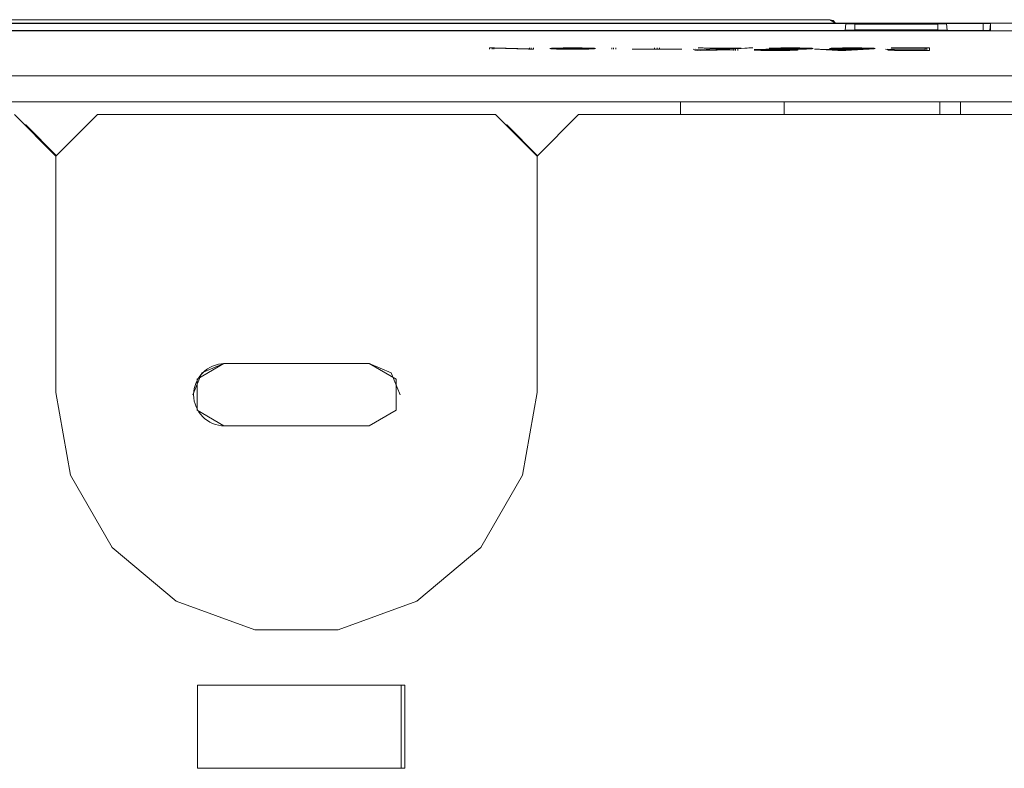
# Model space of a CAD drawing. Units: inches. Extents: x -5.3 to 70.9, y 6.5 to 36.6.
# Drawn here: x -2.1 to 0.3, y 34.3 to 36.1 of the extents above; entities that cross this region are included whole.
import ezdxf

# ---------------------------------------------------------------- set-up
doc = ezdxf.new("R2010")
doc.units = ezdxf.units.IN
doc.header["$MEASUREMENT"] = 0
doc.layers.get('0').update_dxf_attribs({"linetype": 'CONTINUOUS'})

msp = doc.modelspace()

# ---------------------------------------------------------------- linework, layer by layer
at = {"color": 18, "linetype": 'Continuous', "lineweight": 18}
for p, q in [((4.1825, 36.0489), (-3.9948, 36.0489)), ((-0.1052, 36.0477), (-3.6622, 36.0477)), ((-0.1437, 36.0569), (-2.8287, 36.0569)), ((-0.1437, 36.0568), (-2.7437, 36.0568)), ((-0.1437, 36.0568), (-0.1437, 36.0569)), ((-0.1437, 36.0569), (-0.1359, 36.0547)), ((-0.1304, 36.0489), (-0.1437, 36.0568)), ((-0.1359, 36.0547), (-0.1304, 36.0489)), ((-0.1052, 36.0477), (-0.1066, 36.031)), ((-0.1065, 36.031), (-0.1052, 36.0469)), ((-0.1052, 36.0477), (-0.1052, 36.0469)), ((-0.1052, 36.0469), (-0.0989, 36.0466)), ((-0.0989, 36.0466), (-0.0837, 36.0465)), ((0.1163, 36.0465), (-0.0837, 36.0465)), ((-0.0837, 36.0465), (-0.0837, 36.0322)), ((0.1163, 36.0465), (0.1315, 36.0466)), ((0.1163, 36.0322), (0.1163, 36.0465)), ((0.1315, 36.0466), (0.1378, 36.0469)), ((0.1378, 36.0477), (0.1393, 36.031)), ((0.2263, 36.0477), (0.1378, 36.0477)), ((0.1378, 36.0477), (0.1378, 36.0469)), ((0.1378, 36.0469), (0.1392, 36.031)), ((0.2263, 36.031), (0.2263, 36.0477)), ((0.2263, 36.0477), (0.2387, 36.0476)), ((0.2387, 36.0476), (0.2438, 36.0474)), ((0.2438, 36.0474), (0.2424, 36.0312)), ((0.2438, 36.0474), (0.2438, 36.0313)), ((-0.1052, 36.031), (-3.2037, 36.031)), ((-3.2037, 36.0303), (12.4463, 36.0303)), ((-0.0989, 36.0321), (-0.1052, 36.0319)), ((-0.1052, 36.031), (-0.1052, 36.0319)), ((-0.1052, 36.0319), (-0.1052, 36.031)), ((-0.0837, 36.0322), (-0.0989, 36.0321)), ((0.1163, 36.0322), (-0.0837, 36.0322)), ((0.1315, 36.0321), (0.1163, 36.0322)), ((0.1378, 36.0319), (0.1315, 36.0321)), ((0.1378, 36.031), (0.1378, 36.0319)), ((0.1379, 36.031), (0.1378, 36.0319)), ((0.2263, 36.031), (0.1378, 36.031)), ((0.2387, 36.0311), (0.2263, 36.031)), ((0.2438, 36.0313), (0.2387, 36.0311)), ((-0.964, 35.986), (-0.964, 35.9888)), ((-0.964, 35.9888), (-0.952, 35.9888)), ((-0.954, 35.9887), (-0.958, 35.9887)), ((-0.958, 35.9887), (-0.958, 35.986)), ((-0.868, 35.9861), (-0.954, 35.9887)), ((-0.954, 35.986), (-0.954, 35.9884)), ((-0.954, 35.9884), (-0.87, 35.986)), ((-0.952, 35.9888), (-0.868, 35.9864)), ((-0.87, 35.986), (-0.858, 35.986)), ((-0.868, 35.9864), (-0.868, 35.9888)), ((-0.864, 35.9861), (-0.868, 35.9861)), ((-0.864, 35.9888), (-0.864, 35.9861)), ((-0.858, 35.986), (-0.858, 35.9888)), ((-0.8168, 35.9878), (-0.8188, 35.9877)), ((-0.8188, 35.9877), (-0.8188, 35.9875)), ((-0.8188, 35.9875), (-0.8188, 35.9873)), ((-0.8188, 35.9873), (-0.8188, 35.9872)), ((-0.8188, 35.9872), (-0.8168, 35.987)), ((-0.8148, 35.988), (-0.8168, 35.9878)), ((-0.8168, 35.987), (-0.8148, 35.9868)), ((-0.8128, 35.9882), (-0.8148, 35.988)), ((-0.8148, 35.9868), (-0.8148, 35.9867)), ((-0.8148, 35.9867), (-0.8128, 35.9866)), ((-0.8088, 35.9884), (-0.8128, 35.9883)), ((-0.8128, 35.9883), (-0.8128, 35.9882)), ((-0.8108, 35.9878), (-0.8128, 35.9877)), ((-0.8128, 35.9877), (-0.8128, 35.9875)), ((-0.8128, 35.9875), (-0.8128, 35.9873)), ((-0.8128, 35.9873), (-0.8128, 35.9872)), ((-0.8128, 35.9872), (-0.8108, 35.987)), ((-0.8128, 35.9866), (-0.8088, 35.9865)), ((-0.8088, 35.9882), (-0.8108, 35.988)), ((-0.8108, 35.988), (-0.8108, 35.9878)), ((-0.8108, 35.987), (-0.8108, 35.9868)), ((-0.8108, 35.9868), (-0.8088, 35.9867)), ((-0.8068, 35.9884), (-0.8088, 35.9884)), ((-0.8068, 35.9882), (-0.8088, 35.9882)), ((-0.8088, 35.9867), (-0.8068, 35.9866)), ((-0.8088, 35.9865), (-0.8068, 35.9864)), ((-0.8028, 35.9885), (-0.8068, 35.9884)), ((-0.8048, 35.9883), (-0.8068, 35.9882)), ((-0.8048, 35.988), (-0.8068, 35.9878)), ((-0.8068, 35.9878), (-0.8068, 35.9877)), ((-0.8068, 35.9877), (-0.8068, 35.9875)), ((-0.8068, 35.9875), (-0.8068, 35.9873)), ((-0.8068, 35.9873), (-0.8068, 35.9872)), ((-0.8068, 35.9872), (-0.8068, 35.987)), ((-0.8068, 35.987), (-0.8048, 35.9869)), ((-0.8068, 35.9866), (-0.8048, 35.9865)), ((-0.8068, 35.9864), (-0.8028, 35.9863)), ((-0.8008, 35.9884), (-0.8048, 35.9883)), ((-0.8028, 35.9881), (-0.8048, 35.988)), ((-0.8048, 35.9869), (-0.8028, 35.9867)), ((-0.8048, 35.9865), (-0.8008, 35.9864)), ((-0.7988, 35.9886), (-0.8028, 35.9885)), ((-0.8008, 35.9882), (-0.8028, 35.9881)), ((-0.8028, 35.9867), (-0.8008, 35.9866)), ((-0.8028, 35.9863), (-0.7988, 35.9862)), ((-0.7988, 35.9885), (-0.8008, 35.9884)), ((-0.7988, 35.9883), (-0.8008, 35.9882)), ((-0.8008, 35.9866), (-0.7988, 35.9865)), ((-0.8008, 35.9864), (-0.7988, 35.9863)), ((-0.7928, 35.9887), (-0.7988, 35.9886)), ((-0.7948, 35.9886), (-0.7988, 35.9885)), ((-0.7968, 35.9884), (-0.7988, 35.9883)), ((-0.7988, 35.9865), (-0.7968, 35.9864)), ((-0.7988, 35.9863), (-0.7948, 35.9863)), ((-0.7988, 35.9862), (-0.7948, 35.9861)), ((-0.7948, 35.9884), (-0.7968, 35.9884)), ((-0.7968, 35.9864), (-0.7948, 35.9864)), ((-0.7908, 35.9886), (-0.7948, 35.9886)), ((-0.7908, 35.9885), (-0.7948, 35.9884)), ((-0.7948, 35.9864), (-0.7908, 35.9863)), ((-0.7948, 35.9863), (-0.7908, 35.9862)), ((-0.7948, 35.9861), (-0.7868, 35.9861)), ((-0.7868, 35.9888), (-0.7928, 35.9887)), ((-0.7848, 35.9887), (-0.7908, 35.9886)), ((-0.7868, 35.9886), (-0.7908, 35.9885)), ((-0.7908, 35.9863), (-0.7868, 35.9863)), ((-0.7908, 35.9862), (-0.7848, 35.9861)), ((-0.7788, 35.9888), (-0.7868, 35.9888)), ((-0.7808, 35.9886), (-0.7868, 35.9886)), ((-0.7868, 35.9863), (-0.7808, 35.9862)), ((-0.7868, 35.9861), (-0.7808, 35.986)), ((-0.7768, 35.9887), (-0.7848, 35.9887)), ((-0.7848, 35.9861), (-0.7788, 35.9861)), ((-0.7748, 35.9886), (-0.7808, 35.9886)), ((-0.7808, 35.9862), (-0.7768, 35.9862)), ((-0.7808, 35.986), (-0.7728, 35.986)), ((-0.7708, 35.9888), (-0.7788, 35.9888)), ((-0.7788, 35.9861), (-0.7708, 35.9861)), ((-0.7708, 35.9888), (-0.7768, 35.9887)), ((-0.7768, 35.9862), (-0.7708, 35.9861)), ((-0.7688, 35.9887), (-0.7748, 35.9886)), ((-0.7728, 35.986), (-0.7628, 35.986)), ((-0.7628, 35.9888), (-0.7708, 35.9888)), ((-0.7628, 35.9888), (-0.7708, 35.9888)), ((-0.7708, 35.9861), (-0.7628, 35.9861)), ((-0.7708, 35.9861), (-0.7628, 35.9861)), ((-0.7628, 35.9887), (-0.7688, 35.9887)), ((-0.7548, 35.9888), (-0.7628, 35.9888)), ((-0.7568, 35.9888), (-0.7628, 35.9888)), ((-0.7568, 35.9887), (-0.7628, 35.9887)), ((-0.7628, 35.9861), (-0.7568, 35.9861)), ((-0.7628, 35.9861), (-0.7568, 35.9861)), ((-0.7628, 35.986), (-0.7548, 35.986)), ((-0.7488, 35.9887), (-0.7568, 35.9888)), ((-0.7508, 35.9886), (-0.7568, 35.9887)), ((-0.7568, 35.9861), (-0.7508, 35.9862)), ((-0.7568, 35.9861), (-0.7488, 35.9861)), ((-0.7468, 35.9888), (-0.7548, 35.9888)), ((-0.7548, 35.986), (-0.7468, 35.986)), ((-0.7468, 35.9886), (-0.7508, 35.9886)), ((-0.7508, 35.9862), (-0.7448, 35.9862)), ((-0.7428, 35.9887), (-0.7488, 35.9887)), ((-0.7488, 35.9861), (-0.7428, 35.9861)), ((-0.7408, 35.9888), (-0.7468, 35.9888)), ((-0.7408, 35.9886), (-0.7468, 35.9886)), ((-0.7468, 35.986), (-0.7388, 35.9861)), ((-0.7448, 35.9862), (-0.7408, 35.9863)), ((-0.7368, 35.9886), (-0.7428, 35.9887)), ((-0.7428, 35.9861), (-0.7368, 35.9862)), ((-0.7328, 35.9887), (-0.7408, 35.9888)), ((-0.7368, 35.9885), (-0.7408, 35.9886)), ((-0.7408, 35.9863), (-0.7368, 35.9863)), ((-0.7388, 35.9861), (-0.7328, 35.9861)), ((-0.7328, 35.9886), (-0.7368, 35.9886)), ((-0.7328, 35.9884), (-0.7368, 35.9885)), ((-0.7368, 35.9863), (-0.7328, 35.9864)), ((-0.7368, 35.9862), (-0.7328, 35.9863)), ((-0.7288, 35.9886), (-0.7328, 35.9887)), ((-0.7288, 35.9885), (-0.7328, 35.9886)), ((-0.7308, 35.9884), (-0.7328, 35.9884)), ((-0.7328, 35.9864), (-0.7308, 35.9864)), ((-0.7328, 35.9863), (-0.7288, 35.9863)), ((-0.7328, 35.9861), (-0.7288, 35.9862)), ((-0.7288, 35.9883), (-0.7308, 35.9884)), ((-0.7308, 35.9864), (-0.7288, 35.9865)), ((-0.7248, 35.9885), (-0.7288, 35.9886)), ((-0.7248, 35.9884), (-0.7288, 35.9885)), ((-0.7268, 35.9882), (-0.7288, 35.9883)), ((-0.7288, 35.9865), (-0.7248, 35.9866)), ((-0.7288, 35.9863), (-0.7268, 35.9864)), ((-0.7288, 35.9862), (-0.7248, 35.9863)), ((-0.7248, 35.9881), (-0.7268, 35.9882)), ((-0.7268, 35.9864), (-0.7228, 35.9865)), ((-0.7208, 35.9884), (-0.7248, 35.9885)), ((-0.7228, 35.9883), (-0.7248, 35.9884)), ((-0.7228, 35.988), (-0.7248, 35.9881)), ((-0.7248, 35.9867), (-0.7228, 35.9869)), ((-0.7248, 35.9866), (-0.7248, 35.9867)), ((-0.7248, 35.9863), (-0.7208, 35.9864)), ((-0.7208, 35.9882), (-0.7228, 35.9883)), ((-0.7208, 35.9878), (-0.7228, 35.988)), ((-0.7228, 35.9869), (-0.7208, 35.987)), ((-0.7228, 35.9865), (-0.7208, 35.9866)), ((-0.7168, 35.9884), (-0.7208, 35.9884)), ((-0.7188, 35.9882), (-0.7208, 35.9882)), ((-0.7208, 35.9877), (-0.7208, 35.9878)), ((-0.7208, 35.9875), (-0.7208, 35.9877)), ((-0.7208, 35.9873), (-0.7208, 35.9875)), ((-0.7208, 35.9872), (-0.7208, 35.9873)), ((-0.7208, 35.987), (-0.7208, 35.9872)), ((-0.7208, 35.9866), (-0.7188, 35.9867)), ((-0.7208, 35.9864), (-0.7188, 35.9865)), ((-0.7168, 35.988), (-0.7188, 35.9882)), ((-0.7188, 35.9867), (-0.7168, 35.9868)), ((-0.7188, 35.9865), (-0.7148, 35.9866)), ((-0.7148, 35.9883), (-0.7168, 35.9884)), ((-0.7168, 35.9878), (-0.7168, 35.988)), ((-0.7148, 35.9877), (-0.7168, 35.9878)), ((-0.7168, 35.9868), (-0.7148, 35.987)), ((-0.7128, 35.9882), (-0.7148, 35.9883)), ((-0.7148, 35.9875), (-0.7148, 35.9877)), ((-0.7148, 35.9873), (-0.7148, 35.9875)), ((-0.7148, 35.9872), (-0.7148, 35.9873)), ((-0.7148, 35.987), (-0.7148, 35.9872)), ((-0.7148, 35.9866), (-0.7128, 35.9867)), ((-0.7108, 35.988), (-0.7128, 35.9882)), ((-0.7128, 35.9867), (-0.7108, 35.9868)), ((-0.7108, 35.9878), (-0.7108, 35.988)), ((-0.7088, 35.9877), (-0.7108, 35.9878)), ((-0.7108, 35.987), (-0.7088, 35.9872)), ((-0.7108, 35.9868), (-0.7108, 35.987)), ((-0.7088, 35.9875), (-0.7088, 35.9877)), ((-0.7088, 35.9873), (-0.7088, 35.9875)), ((-0.7088, 35.9872), (-0.7088, 35.9873)), ((-0.6696, 35.9888), (-0.6696, 35.986)), ((-0.6656, 35.9888), (-0.6656, 35.986)), ((-0.6596, 35.986), (-0.6596, 35.9888)), ((-0.6204, 35.9862), (-0.5004, 35.9862)), ((-0.6204, 35.9861), (-0.5004, 35.9861)), ((-0.6204, 35.986), (-0.5004, 35.986)), ((-0.5664, 35.9888), (-0.5664, 35.9861)), ((-0.5604, 35.9888), (-0.5604, 35.9861)), ((-0.5544, 35.9861), (-0.5544, 35.9888)), ((-0.4112, 35.984), (-0.4732, 35.9856)), ((-0.3752, 35.9847), (-0.4692, 35.9829)), ((-0.4092, 35.9841), (-0.4672, 35.9856)), ((-0.3752, 35.9846), (-0.4632, 35.9829)), ((-0.4052, 35.986), (-0.4612, 35.9888)), ((-0.4612, 35.9888), (-0.4552, 35.9888)), ((-0.4052, 35.9841), (-0.4612, 35.9856)), ((-0.4492, 35.9888), (-0.4552, 35.9888)), ((-0.4552, 35.9888), (-0.4012, 35.9861)), ((-0.3752, 35.9845), (-0.4552, 35.9829)), ((-0.4332, 35.988), (-0.4492, 35.9888)), ((-0.3572, 35.988), (-0.4332, 35.988)), ((-0.3592, 35.9879), (-0.4312, 35.9879)), ((-0.4312, 35.9879), (-0.3972, 35.9862)), ((-0.4292, 35.9878), (-0.3592, 35.9878)), ((-0.3852, 35.986), (-0.4052, 35.986)), ((-0.4012, 35.9861), (-0.3892, 35.9861)), ((-0.3932, 35.9862), (-0.3972, 35.9862)), ((-0.3592, 35.9878), (-0.3932, 35.9862)), ((-0.3892, 35.9861), (-0.3352, 35.9888)), ((-0.3292, 35.9888), (-0.3852, 35.986)), ((-0.3752, 35.9856), (-0.3752, 35.9829)), ((-0.3712, 35.9856), (-0.3712, 35.9829)), ((-0.3652, 35.9829), (-0.3652, 35.9856)), ((-0.3592, 35.9879), (-0.3392, 35.9888)), ((-0.3352, 35.9888), (-0.3392, 35.9888)), ((-0.3352, 35.9888), (-0.3292, 35.9888)), ((-0.324, 35.985), (-0.326, 35.985)), ((-0.326, 35.9837), (-0.326, 35.9835)), ((-0.326, 35.9835), (-0.324, 35.9834)), ((-0.32, 35.9852), (-0.324, 35.9851)), ((-0.324, 35.9851), (-0.324, 35.985)), ((-0.324, 35.9834), (-0.32, 35.9833)), ((-0.318, 35.9853), (-0.32, 35.9852)), ((-0.32, 35.985), (-0.318, 35.9851)), ((-0.32, 35.9849), (-0.32, 35.985)), ((-0.32, 35.9836), (-0.32, 35.9837)), ((-0.318, 35.9834), (-0.32, 35.9836)), ((-0.32, 35.9833), (-0.318, 35.9832)), ((-0.314, 35.9854), (-0.318, 35.9853)), ((-0.318, 35.9851), (-0.316, 35.9852)), ((-0.316, 35.9834), (-0.318, 35.9834)), ((-0.318, 35.9832), (-0.314, 35.9832)), ((-0.316, 35.9852), (-0.312, 35.9853)), ((-0.316, 35.9837), (-0.314, 35.9836)), ((-0.312, 35.9833), (-0.316, 35.9834)), ((-0.31, 35.9855), (-0.314, 35.9854)), ((-0.312, 35.9851), (-0.314, 35.985)), ((-0.314, 35.985), (-0.314, 35.9849)), ((-0.314, 35.9836), (-0.312, 35.9835)), ((-0.314, 35.9832), (-0.31, 35.9831)), ((-0.312, 35.9853), (-0.31, 35.9853)), ((-0.31, 35.9852), (-0.312, 35.9851)), ((-0.312, 35.9835), (-0.31, 35.9834)), ((-0.31, 35.9832), (-0.312, 35.9833)), ((-0.304, 35.9855), (-0.31, 35.9855)), ((-0.31, 35.9853), (-0.306, 35.9854)), ((-0.308, 35.9852), (-0.31, 35.9852)), ((-0.31, 35.9834), (-0.308, 35.9833)), ((-0.306, 35.9831), (-0.31, 35.9832)), ((-0.31, 35.9831), (-0.306, 35.983)), ((-0.306, 35.9853), (-0.308, 35.9852)), ((-0.308, 35.9833), (-0.306, 35.9832)), ((-0.306, 35.9854), (-0.302, 35.9855)), ((-0.302, 35.9854), (-0.306, 35.9853)), ((-0.306, 35.9832), (-0.302, 35.9832)), ((-0.302, 35.9831), (-0.306, 35.9831)), ((-0.306, 35.983), (-0.298, 35.9829)), ((-0.298, 35.9856), (-0.304, 35.9855)), ((-0.302, 35.9855), (-0.296, 35.9855)), ((-0.298, 35.9854), (-0.302, 35.9854)), ((-0.302, 35.9832), (-0.298, 35.9832)), ((-0.296, 35.983), (-0.302, 35.9831)), ((-0.29, 35.9857), (-0.298, 35.9856)), ((-0.292, 35.9855), (-0.298, 35.9854)), ((-0.298, 35.9832), (-0.292, 35.9831)), ((-0.298, 35.9829), (-0.292, 35.9829)), ((-0.296, 35.9855), (-0.288, 35.9856)), ((-0.29, 35.983), (-0.296, 35.983)), ((-0.286, 35.9855), (-0.292, 35.9855)), ((-0.292, 35.9831), (-0.288, 35.983)), ((-0.292, 35.9829), (-0.284, 35.9829)), ((-0.288, 35.9882), (-0.29, 35.9881)), ((-0.29, 35.9868), (-0.29, 35.9867)), ((-0.29, 35.9867), (-0.288, 35.9866)), ((-0.282, 35.9857), (-0.29, 35.9857)), ((-0.282, 35.9829), (-0.29, 35.983)), ((-0.284, 35.9884), (-0.288, 35.9883)), ((-0.288, 35.9883), (-0.288, 35.9882)), ((-0.288, 35.9866), (-0.284, 35.9865)), ((-0.288, 35.9856), (-0.282, 35.9856)), ((-0.288, 35.983), (-0.282, 35.983)), ((-0.28, 35.9855), (-0.286, 35.9855)), ((-0.282, 35.9884), (-0.284, 35.9884)), ((-0.284, 35.9881), (-0.284, 35.9882)), ((-0.284, 35.9882), (-0.282, 35.9882)), ((-0.284, 35.9867), (-0.284, 35.9868)), ((-0.282, 35.9866), (-0.284, 35.9867)), ((-0.284, 35.9865), (-0.282, 35.9864)), ((-0.284, 35.9829), (-0.274, 35.9829)), ((-0.278, 35.9885), (-0.282, 35.9884)), ((-0.282, 35.9882), (-0.28, 35.9883)), ((-0.28, 35.9865), (-0.282, 35.9866)), ((-0.282, 35.9864), (-0.278, 35.9863)), ((-0.274, 35.9857), (-0.282, 35.9857)), ((-0.282, 35.9856), (-0.274, 35.9856)), ((-0.282, 35.983), (-0.274, 35.983)), ((-0.274, 35.9829), (-0.282, 35.9829)), ((-0.28, 35.9883), (-0.276, 35.9884)), ((-0.28, 35.9868), (-0.278, 35.9867)), ((-0.276, 35.9864), (-0.28, 35.9865)), ((-0.274, 35.9855), (-0.28, 35.9855)), ((-0.274, 35.9886), (-0.278, 35.9885)), ((-0.276, 35.9882), (-0.278, 35.9881)), ((-0.278, 35.9881), (-0.278, 35.9881)), ((-0.278, 35.9867), (-0.276, 35.9866)), ((-0.278, 35.9863), (-0.274, 35.9862)), ((-0.276, 35.9884), (-0.274, 35.9885)), ((-0.274, 35.9883), (-0.276, 35.9882)), ((-0.276, 35.9866), (-0.274, 35.9865)), ((-0.274, 35.9863), (-0.276, 35.9864)), ((-0.268, 35.9887), (-0.274, 35.9886)), ((-0.274, 35.9885), (-0.27, 35.9886)), ((-0.272, 35.9884), (-0.274, 35.9883)), ((-0.274, 35.9865), (-0.272, 35.9864)), ((-0.27, 35.9863), (-0.274, 35.9863)), ((-0.274, 35.9862), (-0.27, 35.9861)), ((-0.266, 35.9857), (-0.274, 35.9857)), ((-0.274, 35.9856), (-0.268, 35.9856)), ((-0.268, 35.9855), (-0.274, 35.9855)), ((-0.274, 35.983), (-0.268, 35.983)), ((-0.274, 35.9829), (-0.266, 35.9829)), ((-0.268, 35.9829), (-0.274, 35.9829)), ((-0.27, 35.9884), (-0.272, 35.9884)), ((-0.272, 35.9864), (-0.27, 35.9864)), ((-0.27, 35.9886), (-0.266, 35.9886)), ((-0.266, 35.9885), (-0.27, 35.9884)), ((-0.27, 35.9864), (-0.266, 35.9863)), ((-0.266, 35.9862), (-0.27, 35.9863)), ((-0.27, 35.9861), (-0.262, 35.9861)), ((-0.262, 35.9888), (-0.268, 35.9887)), ((-0.268, 35.9856), (-0.26, 35.9856)), ((-0.262, 35.9855), (-0.268, 35.9855)), ((-0.26, 35.983), (-0.268, 35.9829)), ((-0.268, 35.983), (-0.262, 35.983)), ((-0.266, 35.9886), (-0.26, 35.9887)), ((-0.262, 35.9886), (-0.266, 35.9885)), ((-0.266, 35.9863), (-0.262, 35.9863)), ((-0.26, 35.9861), (-0.266, 35.9862)), ((-0.258, 35.9857), (-0.266, 35.9857)), ((-0.266, 35.9829), (-0.258, 35.9829)), ((-0.254, 35.9888), (-0.262, 35.9888)), ((-0.256, 35.9886), (-0.262, 35.9886)), ((-0.262, 35.9863), (-0.256, 35.9862)), ((-0.262, 35.9861), (-0.256, 35.986)), ((-0.258, 35.9855), (-0.262, 35.9855)), ((-0.262, 35.983), (-0.256, 35.9831)), ((-0.26, 35.9887), (-0.252, 35.9887)), ((-0.254, 35.9861), (-0.26, 35.9861)), ((-0.26, 35.9856), (-0.254, 35.9855)), ((-0.254, 35.983), (-0.26, 35.983)), ((-0.252, 35.9856), (-0.258, 35.9857)), ((-0.252, 35.9854), (-0.258, 35.9855)), ((-0.258, 35.9829), (-0.25, 35.9829)), ((-0.25, 35.9886), (-0.256, 35.9886)), ((-0.256, 35.9862), (-0.252, 35.9862)), ((-0.256, 35.986), (-0.248, 35.986)), ((-0.256, 35.9831), (-0.252, 35.9832)), ((-0.246, 35.9888), (-0.254, 35.9888)), ((-0.246, 35.9861), (-0.254, 35.9861)), ((-0.254, 35.9855), (-0.248, 35.9855)), ((-0.248, 35.9831), (-0.254, 35.983)), ((-0.252, 35.9887), (-0.246, 35.9888)), ((-0.252, 35.9862), (-0.246, 35.9861)), ((-0.244, 35.9855), (-0.252, 35.9856)), ((-0.248, 35.9854), (-0.252, 35.9854)), ((-0.252, 35.9832), (-0.248, 35.9832)), ((-0.244, 35.9887), (-0.25, 35.9886)), ((-0.25, 35.9829), (-0.244, 35.983)), ((-0.248, 35.986), (-0.238, 35.986)), ((-0.248, 35.9855), (-0.244, 35.9854)), ((-0.244, 35.9853), (-0.248, 35.9854)), ((-0.248, 35.9832), (-0.244, 35.9832)), ((-0.244, 35.9831), (-0.248, 35.9831)), ((-0.238, 35.9888), (-0.246, 35.9888)), ((-0.246, 35.9888), (-0.238, 35.9888)), ((-0.238, 35.9861), (-0.246, 35.9861)), ((-0.246, 35.9861), (-0.238, 35.9861)), ((-0.238, 35.9887), (-0.244, 35.9887)), ((-0.24, 35.9855), (-0.244, 35.9855)), ((-0.244, 35.9854), (-0.24, 35.9853)), ((-0.242, 35.9852), (-0.244, 35.9853)), ((-0.244, 35.9832), (-0.242, 35.9833)), ((-0.24, 35.9832), (-0.244, 35.9831)), ((-0.244, 35.983), (-0.24, 35.9831)), ((-0.24, 35.9852), (-0.242, 35.9852)), ((-0.242, 35.9833), (-0.24, 35.9834)), ((-0.236, 35.9854), (-0.24, 35.9855)), ((-0.24, 35.9853), (-0.236, 35.9853)), ((-0.238, 35.9851), (-0.24, 35.9852)), ((-0.24, 35.9834), (-0.236, 35.9835)), ((-0.238, 35.9833), (-0.24, 35.9832)), ((-0.24, 35.9831), (-0.236, 35.9832)), ((-0.23, 35.9888), (-0.238, 35.9888)), ((-0.238, 35.9888), (-0.232, 35.9888)), ((-0.232, 35.9887), (-0.238, 35.9887)), ((-0.232, 35.9861), (-0.238, 35.9861)), ((-0.238, 35.9861), (-0.232, 35.9861)), ((-0.238, 35.986), (-0.23, 35.986)), ((-0.236, 35.985), (-0.238, 35.9851)), ((-0.234, 35.9834), (-0.238, 35.9833)), ((-0.232, 35.9853), (-0.236, 35.9854)), ((-0.236, 35.9853), (-0.234, 35.9852)), ((-0.234, 35.9848), (-0.236, 35.985)), ((-0.236, 35.9836), (-0.234, 35.9837)), ((-0.236, 35.9835), (-0.236, 35.9836)), ((-0.236, 35.9832), (-0.232, 35.9832)), ((-0.234, 35.9852), (-0.232, 35.9851)), ((-0.232, 35.9847), (-0.234, 35.9848)), ((-0.234, 35.9837), (-0.232, 35.9839)), ((-0.232, 35.9834), (-0.234, 35.9834)), ((-0.232, 35.9888), (-0.224, 35.9887)), ((-0.226, 35.9886), (-0.232, 35.9887)), ((-0.232, 35.9861), (-0.226, 35.9862)), ((-0.224, 35.9861), (-0.232, 35.9861)), ((-0.228, 35.9852), (-0.232, 35.9853)), ((-0.232, 35.9851), (-0.23, 35.985)), ((-0.232, 35.9845), (-0.232, 35.9847)), ((-0.232, 35.9844), (-0.232, 35.9845)), ((-0.232, 35.9842), (-0.232, 35.9844)), ((-0.232, 35.9841), (-0.232, 35.9842)), ((-0.232, 35.9839), (-0.232, 35.9841)), ((-0.23, 35.9836), (-0.232, 35.9834)), ((-0.232, 35.9832), (-0.23, 35.9833)), ((-0.222, 35.9888), (-0.23, 35.9888)), ((-0.23, 35.986), (-0.222, 35.986)), ((-0.23, 35.985), (-0.228, 35.9848)), ((-0.228, 35.9837), (-0.23, 35.9836)), ((-0.23, 35.9833), (-0.226, 35.9834)), ((-0.226, 35.9851), (-0.228, 35.9852)), ((-0.228, 35.9848), (-0.228, 35.9847)), ((-0.228, 35.9847), (-0.226, 35.9845)), ((-0.226, 35.9839), (-0.228, 35.9837)), ((-0.222, 35.9886), (-0.226, 35.9886)), ((-0.226, 35.9862), (-0.22, 35.9862)), ((-0.224, 35.985), (-0.226, 35.9851)), ((-0.226, 35.9845), (-0.226, 35.9844)), ((-0.226, 35.9844), (-0.226, 35.9842)), ((-0.226, 35.9842), (-0.226, 35.984)), ((-0.226, 35.984), (-0.226, 35.9839)), ((-0.226, 35.9834), (-0.224, 35.9835)), ((-0.224, 35.9887), (-0.218, 35.9887)), ((-0.218, 35.9861), (-0.224, 35.9861)), ((-0.222, 35.9849), (-0.224, 35.985)), ((-0.224, 35.9835), (-0.222, 35.9837)), ((-0.216, 35.9888), (-0.222, 35.9888)), ((-0.216, 35.9886), (-0.222, 35.9886)), ((-0.222, 35.986), (-0.214, 35.9861)), ((-0.222, 35.9847), (-0.222, 35.9849)), ((-0.22, 35.9845), (-0.222, 35.9847)), ((-0.222, 35.9838), (-0.22, 35.984)), ((-0.222, 35.9837), (-0.222, 35.9838)), ((-0.22, 35.9862), (-0.216, 35.9863)), ((-0.22, 35.9844), (-0.22, 35.9845)), ((-0.22, 35.9842), (-0.22, 35.9844)), ((-0.22, 35.984), (-0.22, 35.9842)), ((-0.218, 35.9887), (-0.212, 35.9886)), ((-0.212, 35.9862), (-0.218, 35.9861)), ((-0.208, 35.9887), (-0.216, 35.9888)), ((-0.212, 35.9885), (-0.216, 35.9886)), ((-0.216, 35.9863), (-0.212, 35.9863)), ((-0.214, 35.9861), (-0.208, 35.9861)), ((-0.212, 35.9886), (-0.208, 35.9886)), ((-0.208, 35.9884), (-0.212, 35.9885)), ((-0.212, 35.9863), (-0.208, 35.9864)), ((-0.208, 35.9863), (-0.212, 35.9862)), ((-0.204, 35.9886), (-0.208, 35.9887)), ((-0.208, 35.9886), (-0.204, 35.9885)), ((-0.206, 35.9884), (-0.208, 35.9884)), ((-0.208, 35.9864), (-0.206, 35.9864)), ((-0.204, 35.9863), (-0.208, 35.9863)), ((-0.208, 35.9861), (-0.204, 35.9862)), ((-0.204, 35.9883), (-0.206, 35.9884)), ((-0.206, 35.9864), (-0.204, 35.9865)), ((-0.2, 35.9885), (-0.204, 35.9886)), ((-0.204, 35.9885), (-0.2, 35.9884)), ((-0.202, 35.9882), (-0.204, 35.9883)), ((-0.204, 35.9865), (-0.2, 35.9866)), ((-0.202, 35.9864), (-0.204, 35.9863)), ((-0.204, 35.9862), (-0.2, 35.9863)), ((-0.2, 35.9881), (-0.202, 35.9882)), ((-0.198, 35.9865), (-0.202, 35.9864)), ((-0.196, 35.9884), (-0.2, 35.9885)), ((-0.2, 35.9884), (-0.198, 35.9883)), ((-0.198, 35.988), (-0.2, 35.9881)), ((-0.2, 35.9867), (-0.198, 35.9869)), ((-0.2, 35.9866), (-0.2, 35.9867)), ((-0.2, 35.9863), (-0.196, 35.9864)), ((-0.198, 35.9883), (-0.196, 35.9882)), ((-0.196, 35.9878), (-0.198, 35.988)), ((-0.198, 35.9869), (-0.196, 35.987)), ((-0.196, 35.9866), (-0.198, 35.9865)), ((-0.192, 35.9884), (-0.196, 35.9884)), ((-0.196, 35.9882), (-0.194, 35.9882)), ((-0.196, 35.9877), (-0.196, 35.9878)), ((-0.196, 35.9875), (-0.196, 35.9877)), ((-0.196, 35.9873), (-0.196, 35.9875)), ((-0.196, 35.9872), (-0.196, 35.9873)), ((-0.196, 35.987), (-0.196, 35.9872)), ((-0.194, 35.9867), (-0.196, 35.9866)), ((-0.196, 35.9864), (-0.194, 35.9865)), ((-0.194, 35.9882), (-0.192, 35.988)), ((-0.192, 35.9868), (-0.194, 35.9867)), ((-0.194, 35.9865), (-0.19, 35.9866)), ((-0.19, 35.9883), (-0.192, 35.9884)), ((-0.192, 35.988), (-0.192, 35.9878)), ((-0.192, 35.9878), (-0.19, 35.9877)), ((-0.19, 35.987), (-0.192, 35.9868)), ((-0.188, 35.9882), (-0.19, 35.9883)), ((-0.19, 35.9877), (-0.19, 35.9875)), ((-0.19, 35.9875), (-0.19, 35.9873)), ((-0.19, 35.9873), (-0.19, 35.9872)), ((-0.19, 35.9872), (-0.19, 35.987)), ((-0.19, 35.9866), (-0.188, 35.9867)), ((-0.186, 35.988), (-0.188, 35.9882)), ((-0.188, 35.9867), (-0.186, 35.9868)), ((-0.186, 35.9878), (-0.186, 35.988)), ((-0.184, 35.9877), (-0.186, 35.9878)), ((-0.186, 35.987), (-0.184, 35.9872)), ((-0.186, 35.9868), (-0.186, 35.987)), ((-0.184, 35.9875), (-0.184, 35.9877)), ((-0.184, 35.9873), (-0.184, 35.9875)), ((-0.184, 35.9872), (-0.184, 35.9873)), ((-0.1248, 35.9829), (-0.1808, 35.9856)), ((-0.1808, 35.9856), (-0.1748, 35.9856)), ((-0.1688, 35.9856), (-0.1748, 35.9856)), ((-0.1748, 35.9856), (-0.1208, 35.983)), ((-0.1528, 35.9848), (-0.1688, 35.9856)), ((-0.0768, 35.9848), (-0.1528, 35.9848)), ((-0.0788, 35.9847), (-0.1508, 35.9847)), ((-0.1508, 35.9847), (-0.1168, 35.983)), ((-0.1488, 35.9846), (-0.0788, 35.9846)), ((-0.1428, 35.9878), (-0.1448, 35.9877)), ((-0.1448, 35.9877), (-0.1448, 35.9875)), ((-0.1448, 35.9875), (-0.1448, 35.9873)), ((-0.1448, 35.9873), (-0.1448, 35.9872)), ((-0.1448, 35.9872), (-0.1428, 35.987)), ((-0.1408, 35.988), (-0.1428, 35.9878)), ((-0.1428, 35.987), (-0.1408, 35.9868)), ((-0.1388, 35.9882), (-0.1408, 35.988)), ((-0.1408, 35.9868), (-0.1408, 35.9867)), ((-0.1408, 35.9867), (-0.1388, 35.9866)), ((-0.1348, 35.9884), (-0.1388, 35.9883)), ((-0.1388, 35.9883), (-0.1388, 35.9882)), ((-0.1368, 35.9878), (-0.1388, 35.9877)), ((-0.1388, 35.9877), (-0.1388, 35.9875)), ((-0.1388, 35.9875), (-0.1388, 35.9873)), ((-0.1388, 35.9873), (-0.1388, 35.9872)), ((-0.1388, 35.9872), (-0.1368, 35.987)), ((-0.1388, 35.9866), (-0.1348, 35.9865)), ((-0.1348, 35.9882), (-0.1368, 35.988)), ((-0.1368, 35.988), (-0.1368, 35.9878)), ((-0.1368, 35.987), (-0.1368, 35.9868)), ((-0.1368, 35.9868), (-0.1348, 35.9867)), ((-0.1328, 35.9884), (-0.1348, 35.9884)), ((-0.1328, 35.9882), (-0.1348, 35.9882)), ((-0.1348, 35.9867), (-0.1328, 35.9866)), ((-0.1348, 35.9865), (-0.1328, 35.9864)), ((-0.1288, 35.9885), (-0.1328, 35.9884)), ((-0.1308, 35.9883), (-0.1328, 35.9882)), ((-0.1308, 35.988), (-0.1328, 35.9878)), ((-0.1328, 35.9878), (-0.1328, 35.9877)), ((-0.1328, 35.9877), (-0.1328, 35.9875)), ((-0.1328, 35.9875), (-0.1328, 35.9873)), ((-0.1328, 35.9873), (-0.1328, 35.9872)), ((-0.1328, 35.9872), (-0.1328, 35.987)), ((-0.1328, 35.987), (-0.1308, 35.9869)), ((-0.1328, 35.9866), (-0.1308, 35.9865)), ((-0.1328, 35.9864), (-0.1288, 35.9863)), ((-0.1268, 35.9884), (-0.1308, 35.9883)), ((-0.1288, 35.9881), (-0.1308, 35.988)), ((-0.1308, 35.9869), (-0.1288, 35.9867)), ((-0.1308, 35.9865), (-0.1268, 35.9864)), ((-0.1248, 35.9886), (-0.1288, 35.9885)), ((-0.1268, 35.9882), (-0.1288, 35.9881)), ((-0.1288, 35.9867), (-0.1268, 35.9866)), ((-0.1288, 35.9863), (-0.1248, 35.9862)), ((-0.1248, 35.9885), (-0.1268, 35.9884)), ((-0.1248, 35.9883), (-0.1268, 35.9882)), ((-0.1268, 35.9866), (-0.1248, 35.9865)), ((-0.1268, 35.9864), (-0.1248, 35.9863)), ((-0.1188, 35.9887), (-0.1248, 35.9886)), ((-0.1208, 35.9886), (-0.1248, 35.9885)), ((-0.1228, 35.9884), (-0.1248, 35.9883)), ((-0.1248, 35.9865), (-0.1228, 35.9864)), ((-0.1248, 35.9863), (-0.1208, 35.9863)), ((-0.1248, 35.9862), (-0.1208, 35.9861)), ((-0.1048, 35.9829), (-0.1248, 35.9829)), ((-0.1208, 35.9884), (-0.1228, 35.9884)), ((-0.1228, 35.9864), (-0.1208, 35.9864)), ((-0.1168, 35.9886), (-0.1208, 35.9886)), ((-0.1168, 35.9885), (-0.1208, 35.9884)), ((-0.1208, 35.9864), (-0.1168, 35.9863)), ((-0.1208, 35.9863), (-0.1168, 35.9862)), ((-0.1208, 35.9861), (-0.1128, 35.9861)), ((-0.1208, 35.983), (-0.1088, 35.983)), ((-0.1128, 35.9888), (-0.1188, 35.9887)), ((-0.1108, 35.9887), (-0.1168, 35.9886)), ((-0.1128, 35.9886), (-0.1168, 35.9885)), ((-0.1168, 35.9863), (-0.1128, 35.9863)), ((-0.1168, 35.9862), (-0.1108, 35.9861)), ((-0.1128, 35.983), (-0.1168, 35.983)), ((-0.1048, 35.9888), (-0.1128, 35.9888)), ((-0.1068, 35.9886), (-0.1128, 35.9886)), ((-0.1128, 35.9863), (-0.1068, 35.9862)), ((-0.1128, 35.9861), (-0.1068, 35.986)), ((-0.0788, 35.9846), (-0.1128, 35.983)), ((-0.1028, 35.9887), (-0.1108, 35.9887)), ((-0.1108, 35.9861), (-0.1048, 35.9861)), ((-0.1088, 35.983), (-0.0548, 35.9856)), ((-0.1008, 35.9886), (-0.1068, 35.9886)), ((-0.1068, 35.9862), (-0.1028, 35.9862)), ((-0.1068, 35.986), (-0.0988, 35.986)), ((-0.0968, 35.9888), (-0.1048, 35.9888)), ((-0.1048, 35.9861), (-0.0968, 35.9861)), ((-0.0488, 35.9856), (-0.1048, 35.9829)), ((-0.0968, 35.9888), (-0.1028, 35.9887)), ((-0.1028, 35.9862), (-0.0968, 35.9861)), ((-0.0948, 35.9887), (-0.1008, 35.9886)), ((-0.0988, 35.986), (-0.0888, 35.986)), ((-0.0888, 35.9888), (-0.0968, 35.9888)), ((-0.0888, 35.9888), (-0.0968, 35.9888)), ((-0.0968, 35.9861), (-0.0888, 35.9861)), ((-0.0968, 35.9861), (-0.0888, 35.9861)), ((-0.0888, 35.9887), (-0.0948, 35.9887)), ((-0.0808, 35.9888), (-0.0888, 35.9888)), ((-0.0828, 35.9888), (-0.0888, 35.9888)), ((-0.0828, 35.9887), (-0.0888, 35.9887)), ((-0.0888, 35.9861), (-0.0828, 35.9861)), ((-0.0888, 35.9861), (-0.0828, 35.9861)), ((-0.0888, 35.986), (-0.0808, 35.986)), ((-0.0748, 35.9887), (-0.0828, 35.9888)), ((-0.0768, 35.9886), (-0.0828, 35.9887)), ((-0.0828, 35.9861), (-0.0768, 35.9862)), ((-0.0828, 35.9861), (-0.0748, 35.9861)), ((-0.0728, 35.9888), (-0.0808, 35.9888)), ((-0.0808, 35.986), (-0.0728, 35.986)), ((-0.0788, 35.9847), (-0.0588, 35.9856)), ((-0.0728, 35.9886), (-0.0768, 35.9886)), ((-0.0768, 35.9862), (-0.0708, 35.9862)), ((-0.0688, 35.9887), (-0.0748, 35.9887)), ((-0.0748, 35.9861), (-0.0688, 35.9861)), ((-0.0668, 35.9888), (-0.0728, 35.9888)), ((-0.0668, 35.9886), (-0.0728, 35.9886)), ((-0.0728, 35.986), (-0.0648, 35.9861)), ((-0.0708, 35.9862), (-0.0668, 35.9863)), ((-0.0628, 35.9886), (-0.0688, 35.9887)), ((-0.0688, 35.9861), (-0.0628, 35.9862)), ((-0.0588, 35.9887), (-0.0668, 35.9888)), ((-0.0628, 35.9885), (-0.0668, 35.9886)), ((-0.0668, 35.9863), (-0.0628, 35.9863)), ((-0.0648, 35.9861), (-0.0588, 35.9861)), ((-0.0588, 35.9886), (-0.0628, 35.9886)), ((-0.0588, 35.9884), (-0.0628, 35.9885)), ((-0.0628, 35.9863), (-0.0588, 35.9864)), ((-0.0628, 35.9862), (-0.0588, 35.9863)), ((-0.0548, 35.9886), (-0.0588, 35.9887)), ((-0.0548, 35.9885), (-0.0588, 35.9886)), ((-0.0568, 35.9884), (-0.0588, 35.9884)), ((-0.0588, 35.9864), (-0.0568, 35.9864)), ((-0.0588, 35.9863), (-0.0548, 35.9863)), ((-0.0588, 35.9861), (-0.0548, 35.9862)), ((-0.0548, 35.9856), (-0.0588, 35.9856)), ((-0.0548, 35.9883), (-0.0568, 35.9884)), ((-0.0568, 35.9864), (-0.0548, 35.9865)), ((-0.0508, 35.9885), (-0.0548, 35.9886)), ((-0.0508, 35.9884), (-0.0548, 35.9885)), ((-0.0528, 35.9882), (-0.0548, 35.9883)), ((-0.0548, 35.9865), (-0.0508, 35.9866)), ((-0.0548, 35.9863), (-0.0528, 35.9864)), ((-0.0548, 35.9862), (-0.0508, 35.9863)), ((-0.0548, 35.9856), (-0.0488, 35.9856)), ((-0.0508, 35.9881), (-0.0528, 35.9882)), ((-0.0528, 35.9864), (-0.0488, 35.9865)), ((-0.0468, 35.9884), (-0.0508, 35.9885)), ((-0.0488, 35.9883), (-0.0508, 35.9884)), ((-0.0488, 35.988), (-0.0508, 35.9881)), ((-0.0508, 35.9867), (-0.0488, 35.9869)), ((-0.0508, 35.9866), (-0.0508, 35.9867)), ((-0.0508, 35.9863), (-0.0468, 35.9864)), ((-0.0468, 35.9882), (-0.0488, 35.9883)), ((-0.0468, 35.9878), (-0.0488, 35.988)), ((-0.0488, 35.9869), (-0.0468, 35.987)), ((-0.0488, 35.9865), (-0.0468, 35.9866)), ((-0.0428, 35.9884), (-0.0468, 35.9884)), ((-0.0448, 35.9882), (-0.0468, 35.9882)), ((-0.0468, 35.9877), (-0.0468, 35.9878)), ((-0.0468, 35.9875), (-0.0468, 35.9877)), ((-0.0468, 35.9873), (-0.0468, 35.9875)), ((-0.0468, 35.9872), (-0.0468, 35.9873)), ((-0.0468, 35.987), (-0.0468, 35.9872)), ((-0.0468, 35.9866), (-0.0448, 35.9867)), ((-0.0468, 35.9864), (-0.0448, 35.9865)), ((-0.0428, 35.988), (-0.0448, 35.9882)), ((-0.0448, 35.9867), (-0.0428, 35.9868)), ((-0.0448, 35.9865), (-0.0408, 35.9866)), ((-0.0408, 35.9883), (-0.0428, 35.9884)), ((-0.0428, 35.9878), (-0.0428, 35.988)), ((-0.0408, 35.9877), (-0.0428, 35.9878)), ((-0.0428, 35.9868), (-0.0408, 35.987)), ((-0.0388, 35.9882), (-0.0408, 35.9883)), ((-0.0408, 35.9875), (-0.0408, 35.9877)), ((-0.0408, 35.9873), (-0.0408, 35.9875)), ((-0.0408, 35.9872), (-0.0408, 35.9873)), ((-0.0408, 35.987), (-0.0408, 35.9872)), ((-0.0408, 35.9866), (-0.0388, 35.9867)), ((-0.0368, 35.988), (-0.0388, 35.9882)), ((-0.0388, 35.9867), (-0.0368, 35.9868)), ((-0.0368, 35.9878), (-0.0368, 35.988)), ((-0.0348, 35.9877), (-0.0368, 35.9878)), ((-0.0368, 35.987), (-0.0348, 35.9872)), ((-0.0368, 35.9868), (-0.0368, 35.987)), ((-0.0348, 35.9875), (-0.0348, 35.9877)), ((-0.0348, 35.9873), (-0.0348, 35.9875)), ((-0.0348, 35.9872), (-0.0348, 35.9873)), ((-0.0097, 35.9856), (-0.0057, 35.9855)), ((-0.0057, 35.9855), (-0.0037, 35.9854)), ((0.0003, 35.9855), (-0.0037, 35.9856)), ((-0.0037, 35.9854), (-0.0037, 35.9853)), ((-0.0037, 35.9853), (0.0003, 35.9847)), ((-0.0017, 35.9838), (-0.0037, 35.9837)), ((-0.0037, 35.9837), (-0.0037, 35.9836)), ((-0.0037, 35.9836), (-0.0037, 35.9835)), ((-0.0037, 35.9835), (-0.0037, 35.9834)), ((-0.0037, 35.9834), (-0.0017, 35.9834)), ((0.0003, 35.9839), (-0.0017, 35.9838)), ((-0.0017, 35.9834), (0.0023, 35.9832)), ((0.0003, 35.9854), (0.0003, 35.9855)), ((0.0023, 35.9853), (0.0003, 35.9854)), ((0.0003, 35.9847), (0.0023, 35.9846)), ((0.0023, 35.984), (0.0003, 35.9839)), ((0.0023, 35.9856), (0.0063, 35.9855)), ((0.0063, 35.9847), (0.0023, 35.9853)), ((0.0023, 35.9846), (0.0063, 35.9845)), ((0.0083, 35.9841), (0.0023, 35.984)), ((0.0023, 35.9838), (0.0043, 35.9839)), ((0.0023, 35.9837), (0.0023, 35.9838)), ((0.0023, 35.9836), (0.0023, 35.9837)), ((0.0023, 35.9835), (0.0023, 35.9836)), ((0.0023, 35.9834), (0.0023, 35.9835)), ((0.0043, 35.9834), (0.0023, 35.9834)), ((0.0023, 35.9832), (0.0063, 35.9832)), ((0.0043, 35.9888), (0.0963, 35.9888)), ((0.0903, 35.9887), (0.0043, 35.9887)), ((0.0043, 35.9886), (0.0863, 35.9886)), ((0.0043, 35.9839), (0.0083, 35.984)), ((0.0063, 35.9833), (0.0043, 35.9834)), ((0.0063, 35.9855), (0.0063, 35.9854)), ((0.0063, 35.9854), (0.0083, 35.9854)), ((0.0103, 35.9846), (0.0063, 35.9847)), ((0.0063, 35.9847), (0.0063, 35.9847)), ((0.0063, 35.9845), (0.0103, 35.9844)), ((0.0083, 35.9838), (0.0063, 35.9837)), ((0.0063, 35.9837), (0.0063, 35.9836)), ((0.0063, 35.9836), (0.0063, 35.9835)), ((0.0063, 35.9835), (0.0083, 35.9835)), ((0.0103, 35.9832), (0.0063, 35.9833)), ((0.0063, 35.9832), (0.0123, 35.9831)), ((0.0083, 35.9854), (0.0123, 35.9848)), ((0.0123, 35.9842), (0.0083, 35.9841)), ((0.0083, 35.984), (0.0123, 35.9841)), ((0.0103, 35.9839), (0.0083, 35.9838)), ((0.0083, 35.9835), (0.0083, 35.9834)), ((0.0083, 35.9834), (0.0103, 35.9833)), ((0.0143, 35.9845), (0.0103, 35.9846)), ((0.0103, 35.9844), (0.0183, 35.9843)), ((0.0123, 35.984), (0.0103, 35.9839)), ((0.0103, 35.9833), (0.0143, 35.9832)), ((0.0143, 35.9831), (0.0103, 35.9832)), ((0.0123, 35.9848), (0.0123, 35.9847)), ((0.0123, 35.9847), (0.0143, 35.9846)), ((0.0183, 35.9843), (0.0123, 35.9842)), ((0.0123, 35.9841), (0.0163, 35.9842)), ((0.0163, 35.984), (0.0123, 35.984)), ((0.0123, 35.9831), (0.0183, 35.983)), ((0.0143, 35.9846), (0.0183, 35.9845)), ((0.0203, 35.9844), (0.0143, 35.9845)), ((0.0143, 35.9832), (0.0183, 35.9832)), ((0.0203, 35.9831), (0.0143, 35.9831)), ((0.0163, 35.9842), (0.0223, 35.9842)), ((0.0203, 35.9841), (0.0163, 35.984)), ((0.0183, 35.9845), (0.0223, 35.9845)), ((0.0183, 35.9843), (0.0223, 35.9843)), ((0.0263, 35.9843), (0.0183, 35.9843)), ((0.0183, 35.9832), (0.0223, 35.9831)), ((0.0183, 35.983), (0.0243, 35.9829)), ((0.0263, 35.9844), (0.0203, 35.9844)), ((0.0263, 35.9842), (0.0203, 35.9841)), ((0.0263, 35.983), (0.0203, 35.9831)), ((0.0223, 35.9845), (0.0283, 35.9845)), ((0.0223, 35.9842), (0.0283, 35.9843)), ((0.0223, 35.9831), (0.0283, 35.9831)), ((0.0243, 35.9829), (0.0303, 35.9829)), ((0.0303, 35.9844), (0.0263, 35.9844)), ((0.0343, 35.9844), (0.0263, 35.9843)), ((0.0303, 35.9842), (0.0263, 35.9842)), ((0.0323, 35.983), (0.0263, 35.983)), ((0.0283, 35.9845), (0.0343, 35.9845)), ((0.0283, 35.9843), (0.0343, 35.9843)), ((0.0283, 35.9831), (0.0343, 35.9831)), ((0.0363, 35.9843), (0.0303, 35.9842)), ((0.0303, 35.9829), (0.0363, 35.9829)), ((0.0383, 35.983), (0.0323, 35.983)), ((0.0343, 35.9845), (0.0403, 35.9844)), ((0.0423, 35.9844), (0.0343, 35.9844)), ((0.0343, 35.9843), (0.0423, 35.9843)), ((0.0343, 35.9831), (0.0383, 35.9831)), ((0.0423, 35.9843), (0.0363, 35.9843)), ((0.0363, 35.9829), (0.0443, 35.9829)), ((0.0383, 35.9831), (0.0443, 35.983)), ((0.0443, 35.983), (0.0383, 35.983)), ((0.0403, 35.9844), (0.0463, 35.9844)), ((0.0503, 35.9844), (0.0423, 35.9844)), ((0.0423, 35.9843), (0.0503, 35.9843)), ((0.0503, 35.9843), (0.0423, 35.9843)), ((0.0503, 35.983), (0.0443, 35.983)), ((0.0443, 35.983), (0.0503, 35.983)), ((0.0443, 35.9829), (0.0503, 35.9829)), ((0.0863, 35.9844), (0.0503, 35.9844)), ((0.0503, 35.9843), (0.0863, 35.9843)), ((0.0863, 35.9843), (0.0503, 35.9843)), ((0.0903, 35.983), (0.0503, 35.983)), ((0.0503, 35.983), (0.0863, 35.983)), ((0.0503, 35.9829), (0.0963, 35.9829)), ((0.0863, 35.9886), (0.0863, 35.986)), ((0.0863, 35.983), (0.0863, 35.9856)), ((0.0903, 35.986), (0.0903, 35.9887)), ((0.0903, 35.9856), (0.0903, 35.983)), ((0.0963, 35.9888), (0.0963, 35.986)), ((0.0963, 35.9829), (0.0963, 35.9856)), ((13.3213, 35.9215), (-4.0787, 35.9215)), ((13.3213, 35.859), (-4.0787, 35.859)), ((-0.5037, 35.859), (-0.5037, 35.8283)), ((-0.2537, 35.859), (-0.2537, 35.8283)), ((0.1213, 35.859), (0.1213, 35.8283)), ((0.1713, 35.8283), (0.1713, 35.859)), ((-2.1097, 35.8283), (-2.0097, 35.7283)), ((-2.0097, 35.7283), (-1.9097, 35.8283)), ((-0.9497, 35.8283), (-1.9097, 35.8283)), ((-0.9497, 35.8283), (-0.8497, 35.7283)), ((-0.8497, 35.7283), (-0.7497, 35.8283)), ((-0.7497, 35.8283), (9.9923, 35.8283)), ((-2.0847, 35.8033), (-2.0827, 35.8033)), ((-2.0827, 35.8033), (-2.0087, 35.7293)), ((-0.9227, 35.8033), (-0.9247, 35.8033)), ((-0.8487, 35.7293), (-0.9227, 35.8033)), ((-2.0097, 35.7283), (-2.0097, 35.1583)), ((-0.8497, 35.7283), (-0.8497, 35.1583)), ((-1.6696, 35.1908), (-1.6047, 35.2283)), ((-1.6577, 35.2063), (-1.6047, 35.2283)), ((-1.2547, 35.2283), (-1.6047, 35.2283)), ((-1.6047, 35.2283), (-1.2547, 35.2283)), ((-1.2547, 35.2283), (-1.1897, 35.1908)), ((-1.2547, 35.2283), (-1.2016, 35.2063)), ((-1.6797, 35.1533), (-1.6577, 35.2063)), ((-1.6696, 35.1158), (-1.6696, 35.1908)), ((-1.2016, 35.2063), (-1.1797, 35.1533)), ((-1.1897, 35.1908), (-1.1897, 35.1158)), ((-2.0097, 35.1583), (-1.9747, 34.9599)), ((-0.8846, 34.9599), (-0.8497, 35.1583)), ((-1.6047, 35.0783), (-1.6696, 35.1158)), ((-1.1897, 35.1158), (-1.2547, 35.0783)), ((-1.2547, 35.0783), (-1.6047, 35.0783)), ((-1.9747, 34.9599), (-1.874, 34.7854)), ((-0.9853, 34.7854), (-0.8846, 34.9599)), ((-1.874, 34.7854), (-1.7197, 34.656)), ((-1.1397, 34.656), (-0.9853, 34.7854)), ((-1.7197, 34.656), (-1.5304, 34.5871)), ((-1.3289, 34.5871), (-1.1397, 34.656)), ((-1.5304, 34.5871), (-1.3289, 34.5871)), ((-1.6687, 34.2533), (-1.6687, 34.4533)), ((-1.1687, 34.4533), (-1.6687, 34.4533)), ((-1.1687, 34.4533), (-1.6687, 34.4533)), ((-1.1777, 34.4533), (-1.1777, 34.2533)), ((-1.1687, 34.2533), (-1.1687, 34.4533)), ((-1.1687, 34.2533), (-1.6687, 34.2533))]:
    msp.add_line(p, q, dxfattribs=at)
msp.add_arc((-1.6027, 35.1533), 0.075, 90, 270, dxfattribs=at)

doc.saveas('drawing.dxf')
